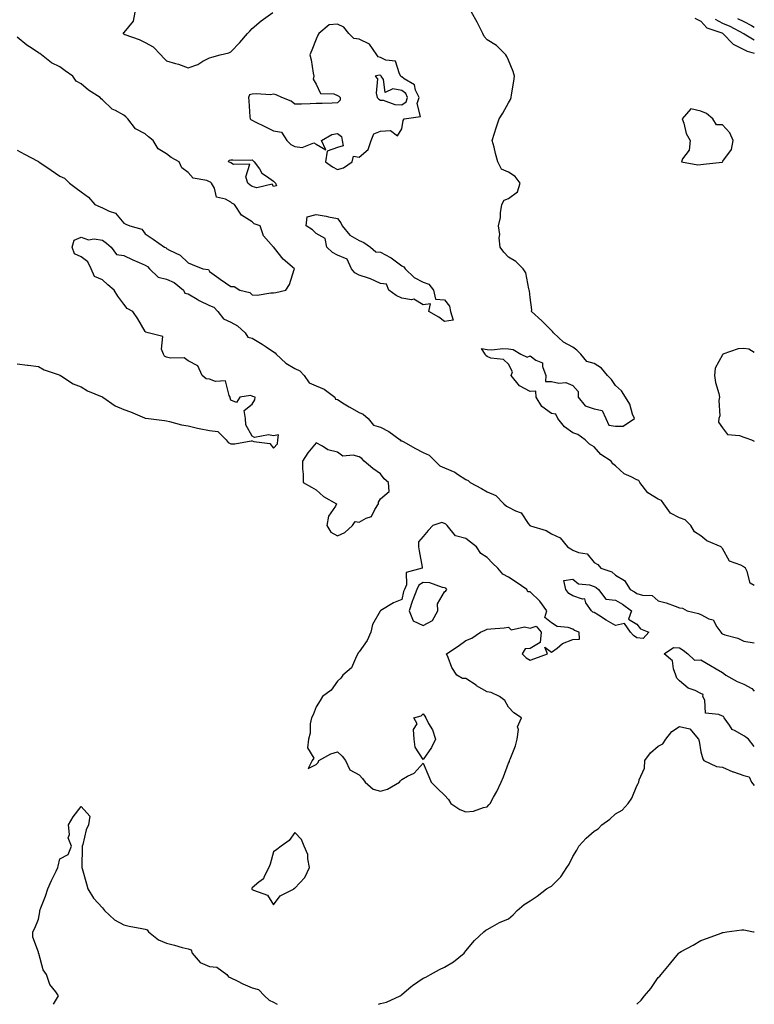
# Model space of a CAD drawing. Units: inches. Extents: x 1005443 to 1008083, y 7223978 to 7226618.
# Drawn here: x 1007739 to 1008083, y 7223978 to 7224438 of the extents above; entities that cross this region are included whole.
import ezdxf

# ---------------------------------------------------------------- set-up
doc = ezdxf.new("R2010")
doc.units = ezdxf.units.IN
doc.header["$MEASUREMENT"] = 0
doc.layers.add('Contour_10057223', color=7, linetype='Continuous', true_color=0x4806be)

msp = doc.modelspace()

# ---------------------------------------------------------------- linework, layer by layer
at = {"layer": 'Contour_10057223'}
for points in [[(1007793.15, 7224441.92, 3090), (1007792.32, 7224437.64, 3090), (1007788.05, 7224432.41, 3090), (1007787.75, 7224432.21, 3090), (1007787.74, 7224431.92, 3090), (1007787.84, 7224431.72, 3090), (1007788.05, 7224431.65, 3090), (1007788.51, 7224431.47, 3090), (1007795.23, 7224429.09, 3090), (1007798.05, 7224427.66, 3090), (1007801.69, 7224425.57, 3090), (1007805.28, 7224421.92, 3090), (1007806.65, 7224420.53, 3090), (1007808.05, 7224419.11, 3090), (1007812.13, 7224417.84, 3090), (1007813.62, 7224417.49, 3090), (1007818.05, 7224415.81, 3090), (1007822.57, 7224417.41, 3090), (1007825.04, 7224418.91, 3090), (1007828.05, 7224420.47, 3090), (1007829.17, 7224420.79, 3090), (1007833.1, 7224421.92, 3090), (1007837.12, 7224422.84, 3090), (1007838.05, 7224423.35, 3090), (1007842.3, 7224427.66, 3090), (1007845.93, 7224431.92, 3090), (1007847.03, 7224432.94, 3090), (1007848.05, 7224434.19, 3090), (1007852.23, 7224437.74, 3090), (1007857.78, 7224441.65, 3090)], [(1008083, 7224173.75, 3089), (1008081, 7224174.87, 3089), (1008079.62, 7224180.36, 3089), (1008078.8, 7224181.92, 3089), (1008078.36, 7224182.23, 3089), (1008078.05, 7224182.49, 3089), (1008076.69, 7224183.27, 3089), (1008071.32, 7224185.18, 3089), (1008068.05, 7224191.14, 3089), (1008067.63, 7224191.51, 3089), (1008067.41, 7224191.92, 3089), (1008060.8, 7224194.67, 3089), (1008058.05, 7224196.96, 3089), (1008055.02, 7224198.89, 3089), (1008053.26, 7224201.92, 3089), (1008050.66, 7224204.54, 3089), (1008048.05, 7224205.49, 3089), (1008043.82, 7224207.68, 3089), (1008040.59, 7224211.92, 3089), (1008039.64, 7224213.52, 3089), (1008038.05, 7224214.11, 3089), (1008033.21, 7224217.08, 3089), (1008029.46, 7224221.92, 3089), (1008029.04, 7224222.92, 3089), (1008028.05, 7224223.17, 3089), (1008025.34, 7224224.63, 3089), (1008022.09, 7224225.96, 3089), (1008018.05, 7224229.81, 3089), (1008016.81, 7224230.69, 3089), (1008016.02, 7224231.92, 3089), (1008011.16, 7224235.03, 3089), (1008008.05, 7224238.56, 3089), (1008005.95, 7224239.81, 3089), (1008003.92, 7224241.92, 3089), (1008000.46, 7224244.34, 3089), (1007998.05, 7224245.14, 3089), (1007994.12, 7224247.99, 3089), (1007991.09, 7224251.92, 3089), (1007990.09, 7224253.95, 3089), (1007988.05, 7224254.19, 3089), (1007983.6, 7224257.47, 3089), (1007980.88, 7224261.92, 3089), (1007980.76, 7224264.63, 3089), (1007978.05, 7224264.54, 3089), (1007973.21, 7224267.08, 3089), (1007969.2, 7224271.92, 3089), (1007969.89, 7224273.76, 3089), (1007968.05, 7224277.31, 3089), (1007965.66, 7224279.54, 3089), (1007959.8, 7224280.16, 3089), (1007958.05, 7224280.83, 3089), (1007957.43, 7224281.31, 3089), (1007957.07, 7224281.92, 3089), (1007955.37, 7224284.6, 3089), (1007958.05, 7224284.21, 3089), (1007960.15, 7224284.01, 3089), (1007965.3, 7224284.67, 3089), (1007968.05, 7224284.52, 3089), (1007970.19, 7224284.07, 3089), (1007973.69, 7224281.92, 3089), (1007976.66, 7224280.53, 3089), (1007978.05, 7224281.14, 3089), (1007980.85, 7224279.11, 3089), (1007983.97, 7224277.84, 3089), (1007983.85, 7224276.12, 3089), (1007985.46, 7224271.92, 3089), (1007985.35, 7224269.22, 3089), (1007988.05, 7224269.11, 3089), (1007991.58, 7224268.38, 3089), (1007994.86, 7224268.72, 3089), (1007998.05, 7224267.27, 3089), (1008000.56, 7224264.44, 3089), (1008000.54, 7224261.92, 3089), (1008003.88, 7224257.76, 3089), (1008008.05, 7224256.33, 3089), (1008011.76, 7224255.63, 3089), (1008013.52, 7224251.92, 3089), (1008014.91, 7224248.78, 3089), (1008018.05, 7224248.37, 3089), (1008021.6, 7224248.37, 3089), (1008026.88, 7224251.92, 3089), (1008026.08, 7224253.89, 3089), (1008024.69, 7224258.56, 3089), (1008022.72, 7224261.92, 3089), (1008020.88, 7224264.75, 3089), (1008018.05, 7224267.25, 3089), (1008016.17, 7224270.05, 3089), (1008014.37, 7224271.92, 3089), (1008011.57, 7224275.44, 3089), (1008008.05, 7224277.53, 3089), (1008004.66, 7224278.54, 3089), (1008001.83, 7224281.92, 3089), (1008000.03, 7224283.89, 3089), (1007998.05, 7224285.3, 3089), (1007993.7, 7224287.56, 3089), (1007988.99, 7224291.92, 3089), (1007988.64, 7224292.51, 3089), (1007988.05, 7224293.09, 3089), (1007983.61, 7224297.49, 3089), (1007978.79, 7224301.92, 3089), (1007978.89, 7224302.76, 3089), (1007978.05, 7224308.5, 3089), (1007977.77, 7224311.63, 3089), (1007977.66, 7224311.92, 3089), (1007977.43, 7224312.53, 3089), (1007976.11, 7224319.97, 3089), (1007974.85, 7224321.92, 3089), (1007971.37, 7224325.24, 3089), (1007968.05, 7224327.25, 3089), (1007965.77, 7224329.65, 3089), (1007964.08, 7224331.92, 3089), (1007963.68, 7224336.3, 3089), (1007964, 7224337.88, 3089), (1007963.31, 7224341.92, 3089), (1007964.17, 7224345.79, 3089), (1007964.22, 7224348.09, 3089), (1007964.84, 7224351.92, 3089), (1007966.02, 7224353.95, 3089), (1007968.05, 7224354.71, 3089), (1007972.19, 7224357.78, 3089), (1007973.49, 7224361.92, 3089), (1007971.18, 7224365.05, 3089), (1007968.05, 7224367, 3089), (1007964.65, 7224368.52, 3089), (1007963, 7224371.92, 3089), (1007961.93, 7224375.79, 3089), (1007961.21, 7224378.76, 3089), (1007960.37, 7224381.92, 3089), (1007961.5, 7224385.36, 3089), (1007962.2, 7224387.76, 3089), (1007963.67, 7224391.92, 3089), (1007965.41, 7224394.56, 3089), (1007968.05, 7224399.46, 3089), (1007968.92, 7224401.04, 3089), (1007969.16, 7224401.92, 3089), (1007969.35, 7224403.23, 3089), (1007970.41, 7224409.56, 3089), (1007970.75, 7224411.92, 3089), (1007970.24, 7224414.11, 3089), (1007968.05, 7224419.42, 3089), (1007967.21, 7224421.08, 3089), (1007966.69, 7224421.92, 3089), (1007962.42, 7224426.3, 3089), (1007958.05, 7224428.93, 3089), (1007956.62, 7224430.49, 3089), (1007955.97, 7224431.92, 3089), (1007953.73, 7224436.24, 3089), (1007953.27, 7224437.13, 3089), (1007950.69, 7224441.92, 3089)], [(1008055.12, 7224438.99, 3089), (1008058.05, 7224437.7, 3089), (1008060.73, 7224434.6, 3089), (1008067.85, 7224432.12, 3089), (1008068.05, 7224432.02, 3089), (1008068.12, 7224431.98, 3089), (1008068.25, 7224431.92, 3089), (1008073.09, 7224426.96, 3089), (1008078.05, 7224424.4, 3089), (1008079.69, 7224423.56, 3089), (1008083, 7224422.64, 3089)], [(1008064.68, 7224438.56, 3090), (1008068.05, 7224436.78, 3090), (1008071.49, 7224435.36, 3090), (1008077.94, 7224431.92, 3090), (1008077.99, 7224431.86, 3090), (1008078.05, 7224431.84, 3090), (1008078.23, 7224431.74, 3090), (1008083, 7224428.96, 3090)], [(1008075.07, 7224438.95, 3091), (1008078.05, 7224437.49, 3091), (1008081.69, 7224435.55, 3091), (1008083, 7224434.88, 3091)], [(1007738.05, 7224377.33, 3090), (1007741.6, 7224375.47, 3090), (1007747.82, 7224372.15, 3090), (1007748.05, 7224372.04, 3090), (1007748.12, 7224372, 3090), (1007748.21, 7224371.92, 3090), (1007754.06, 7224367.92, 3090), (1007758.05, 7224365.18, 3090), (1007760.3, 7224364.17, 3090), (1007762.67, 7224361.92, 3090), (1007765.75, 7224359.62, 3090), (1007768.05, 7224357.8, 3090), (1007771.49, 7224355.36, 3090), (1007774.46, 7224351.92, 3090), (1007777, 7224350.87, 3090), (1007778.05, 7224350.36, 3090), (1007781.18, 7224348.8, 3090), (1007784.06, 7224347.94, 3090), (1007788.05, 7224343.15, 3090), (1007788.93, 7224342.8, 3090), (1007790.76, 7224341.92, 3090), (1007796.47, 7224340.34, 3090), (1007798.05, 7224338.19, 3090), (1007801.78, 7224335.65, 3090), (1007806.98, 7224331.92, 3090), (1007807.84, 7224331.71, 3090), (1007808.05, 7224331.39, 3090), (1007809.33, 7224330.65, 3090), (1007814.31, 7224328.17, 3090), (1007818.05, 7224324.63, 3090), (1007820.03, 7224323.91, 3090), (1007824.91, 7224321.92, 3090), (1007827.59, 7224321.47, 3090), (1007828.05, 7224320.63, 3090), (1007832.53, 7224317.43, 3090), (1007833.14, 7224317, 3090), (1007838.05, 7224313.6, 3090), (1007839.67, 7224313.54, 3090), (1007842.22, 7224311.92, 3090), (1007846.9, 7224310.77, 3090), (1007848.05, 7224309.63, 3090), (1007850.38, 7224309.58, 3090), (1007856.84, 7224310.71, 3090), (1007858.05, 7224310.65, 3090), (1007859.14, 7224310.83, 3090), (1007863.8, 7224311.92, 3090), (1007865.45, 7224314.52, 3090), (1007867.68, 7224321.55, 3090), (1007867.84, 7224321.92, 3090), (1007862.49, 7224326.35, 3090), (1007858.45, 7224331.53, 3090), (1007858.13, 7224331.92, 3090), (1007858.06, 7224331.94, 3090), (1007858.05, 7224331.96, 3090), (1007853.4, 7224337.27, 3090), (1007851.82, 7224341.92, 3090), (1007848.95, 7224342.82, 3090), (1007848.05, 7224343.85, 3090), (1007843.05, 7224346.92, 3090), (1007839.8, 7224351.92, 3090), (1007838.62, 7224352.49, 3090), (1007838.05, 7224353.01, 3090), (1007835.58, 7224354.38, 3090), (1007831.45, 7224355.32, 3090), (1007830.43, 7224359.54, 3090), (1007829.07, 7224361.92, 3090), (1007828.5, 7224362.37, 3090), (1007828.05, 7224362.6, 3090), (1007826.86, 7224363.11, 3090), (1007820.39, 7224364.26, 3090), (1007818.05, 7224366.82, 3090), (1007815.23, 7224369.11, 3090), (1007813.95, 7224371.92, 3090), (1007810.1, 7224373.97, 3090), (1007808.05, 7224375.69, 3090), (1007804.15, 7224378.01, 3090), (1007801.68, 7224381.92, 3090), (1007799.62, 7224383.5, 3090), (1007798.05, 7224384.97, 3090), (1007793.44, 7224387.31, 3090), (1007789.96, 7224391.92, 3090), (1007789.02, 7224392.9, 3090), (1007788.05, 7224393.68, 3090), (1007784.15, 7224395.81, 3090), (1007782.6, 7224396.47, 3090), (1007778.05, 7224400.87, 3090), (1007777.42, 7224401.28, 3090), (1007776.91, 7224401.92, 3090), (1007771.55, 7224405.42, 3090), (1007768.05, 7224408.38, 3090), (1007765.79, 7224409.65, 3090), (1007764.15, 7224411.92, 3090), (1007760.61, 7224414.48, 3090), (1007758.05, 7224416.35, 3090), (1007754.22, 7224418.09, 3090), (1007749.43, 7224421.92, 3090), (1007748.67, 7224422.55, 3090), (1007748.05, 7224422.86, 3090), (1007745.18, 7224424.79, 3090), (1007742.58, 7224426.45, 3090), (1007738.05, 7224430.12, 3090)], [(1007738.05, 7224277.47, 3089), (1007742.87, 7224276.74, 3089), (1007743.21, 7224276.76, 3089), (1007748.05, 7224276.26, 3089), (1007750.76, 7224274.63, 3089), (1007757.71, 7224272.25, 3089), (1007758.05, 7224272.12, 3089), (1007758.15, 7224272.02, 3089), (1007758.34, 7224271.92, 3089), (1007764.27, 7224268.13, 3089), (1007768.05, 7224266.74, 3089), (1007770.94, 7224264.81, 3089), (1007777.95, 7224262.02, 3089), (1007778.05, 7224261.98, 3089), (1007778.09, 7224261.96, 3089), (1007778.15, 7224261.92, 3089), (1007784, 7224257.86, 3089), (1007788.05, 7224256.02, 3089), (1007791.1, 7224254.97, 3089), (1007797.76, 7224252.21, 3089), (1007798.05, 7224252.1, 3089), (1007798.18, 7224252.04, 3089), (1007799.54, 7224251.92, 3089), (1007807.03, 7224250.9, 3089), (1007808.05, 7224250.77, 3089), (1007809.41, 7224250.55, 3089), (1007815, 7224248.87, 3089), (1007818.05, 7224248.52, 3089), (1007822.54, 7224247.43, 3089), (1007823.29, 7224247.17, 3089), (1007828.05, 7224246.3, 3089), (1007832, 7224245.87, 3089), (1007835.89, 7224241.92, 3089), (1007836.78, 7224240.65, 3089), (1007838.05, 7224240.06, 3089), (1007839.9, 7224240.06, 3089), (1007847.61, 7224241.49, 3089), (1007848.05, 7224241.49, 3089), (1007848.8, 7224241.16, 3089), (1007856.34, 7224240.2, 3089), (1007858.05, 7224238.07, 3089), (1007859.97, 7224240.01, 3089), (1007859.99, 7224241.92, 3089), (1007860.45, 7224244.32, 3089), (1007858.05, 7224243.78, 3089), (1007855.77, 7224244.21, 3089), (1007849.16, 7224243.03, 3089), (1007848.05, 7224243.58, 3089), (1007845.03, 7224248.89, 3089), (1007844.93, 7224251.92, 3089), (1007844.31, 7224255.67, 3089), (1007848.05, 7224258.56, 3089), (1007849.31, 7224260.67, 3089), (1007849.51, 7224261.92, 3089), (1007848.3, 7224262.17, 3089), (1007848.05, 7224262.39, 3089), (1007847.34, 7224262.62, 3089), (1007842.26, 7224261.92, 3089), (1007840.66, 7224259.3, 3089), (1007838.05, 7224260.49, 3089), (1007837.73, 7224261.61, 3089), (1007837.8, 7224261.92, 3089), (1007837.34, 7224262.62, 3089), (1007835.65, 7224269.52, 3089), (1007830.83, 7224269.15, 3089), (1007828.05, 7224270.26, 3089), (1007826.53, 7224270.4, 3089), (1007824.71, 7224271.92, 3089), (1007822.61, 7224276.49, 3089), (1007818.05, 7224278.83, 3089), (1007816.3, 7224280.18, 3089), (1007809.92, 7224280.06, 3089), (1007808.05, 7224280.61, 3089), (1007807.09, 7224280.96, 3089), (1007806.62, 7224281.92, 3089), (1007805.71, 7224284.26, 3089), (1007806.34, 7224290.22, 3089), (1007799.4, 7224291.92, 3089), (1007798.31, 7224292.19, 3089), (1007798.05, 7224292.6, 3089), (1007794.6, 7224298.46, 3089), (1007792.18, 7224301.92, 3089), (1007789.52, 7224303.38, 3089), (1007788.05, 7224305.38, 3089), (1007785.18, 7224309.05, 3089), (1007783.54, 7224311.92, 3089), (1007780.54, 7224314.42, 3089), (1007778.05, 7224316.71, 3089), (1007774.37, 7224318.23, 3089), (1007772.77, 7224321.92, 3089), (1007771.2, 7224325.06, 3089), (1007768.05, 7224327.39, 3089), (1007764.92, 7224328.8, 3089), (1007763.89, 7224331.92, 3089), (1007764.71, 7224335.26, 3089), (1007768.05, 7224336.63, 3089), (1007771.52, 7224335.4, 3089), (1007774.09, 7224335.88, 3089), (1007778.05, 7224335.28, 3089), (1007779.97, 7224333.83, 3089), (1007782.13, 7224331.92, 3089), (1007784.62, 7224328.48, 3089), (1007788.05, 7224328.05, 3089), (1007792.16, 7224326.04, 3089), (1007795.14, 7224324.83, 3089), (1007798.05, 7224323.56, 3089), (1007799.14, 7224323.01, 3089), (1007800.02, 7224321.92, 3089), (1007804.12, 7224317.99, 3089), (1007808.05, 7224316.96, 3089), (1007811.62, 7224315.49, 3089), (1007815.99, 7224311.92, 3089), (1007816.59, 7224310.46, 3089), (1007818.05, 7224310.1, 3089), (1007822.27, 7224307.7, 3089), (1007823.25, 7224307.12, 3089), (1007828.05, 7224304.75, 3089), (1007830.05, 7224303.91, 3089), (1007832.01, 7224301.92, 3089), (1007834.6, 7224298.48, 3089), (1007838.05, 7224296.86, 3089), (1007841.26, 7224295.14, 3089), (1007844.75, 7224291.92, 3089), (1007846.05, 7224289.93, 3089), (1007848.05, 7224289.4, 3089), (1007852.77, 7224286.63, 3089), (1007854.63, 7224285.34, 3089), (1007858.05, 7224283.03, 3089), (1007858.79, 7224282.66, 3089), (1007859.23, 7224281.92, 3089), (1007863.86, 7224277.74, 3089), (1007868.05, 7224275.26, 3089), (1007870.36, 7224274.22, 3089), (1007872.36, 7224271.92, 3089), (1007874.72, 7224268.6, 3089), (1007878.05, 7224267.12, 3089), (1007881.76, 7224265.63, 3089), (1007886.66, 7224261.92, 3089), (1007887.08, 7224260.96, 3089), (1007888.05, 7224260.83, 3089), (1007891.17, 7224258.81, 3089), (1007893.43, 7224257.29, 3089), (1007898.05, 7224254.62, 3089), (1007900, 7224253.87, 3089), (1007902.32, 7224251.92, 3089), (1007904.85, 7224248.72, 3089), (1007908.05, 7224247.9, 3089), (1007911.93, 7224245.79, 3089), (1007917.35, 7224241.92, 3089), (1007917.62, 7224241.49, 3089), (1007918.05, 7224241.51, 3089), (1007918.97, 7224241, 3089), (1007924.18, 7224238.05, 3089), (1007928.05, 7224236.04, 3089), (1007930.91, 7224234.77, 3089), (1007933.61, 7224231.92, 3089), (1007935.86, 7224229.73, 3089), (1007938.05, 7224228.85, 3089), (1007942.87, 7224226.74, 3089), (1007944.12, 7224225.85, 3089), (1007948.05, 7224223.31, 3089), (1007949.06, 7224222.92, 3089), (1007949.98, 7224221.92, 3089), (1007955.33, 7224219.21, 3089), (1007958.05, 7224217.58, 3089), (1007962.06, 7224215.92, 3089), (1007965.84, 7224211.92, 3089), (1007967.06, 7224210.92, 3089), (1007968.05, 7224210.47, 3089), (1007971.32, 7224208.64, 3089), (1007973.87, 7224207.74, 3089), (1007977.16, 7224202.8, 3089), (1007977.94, 7224201.82, 3089), (1007978.05, 7224201.78, 3089), (1007978.27, 7224201.69, 3089), (1007985.65, 7224199.52, 3089), (1007988.05, 7224197.9, 3089), (1007992.23, 7224196.1, 3089), (1007995.62, 7224191.92, 3089), (1007997.09, 7224190.96, 3089), (1007998.05, 7224190.4, 3089), (1008000.73, 7224189.24, 3089), (1008004.76, 7224188.62, 3089), (1008008.05, 7224184.58, 3089), (1008009.72, 7224183.58, 3089), (1008011.12, 7224181.92, 3089), (1008016.3, 7224180.18, 3089), (1008018.05, 7224178.58, 3089), (1008022.2, 7224176.08, 3089), (1008024.95, 7224171.92, 3089), (1008027.01, 7224170.88, 3089), (1008028.05, 7224170.12, 3089), (1008030.75, 7224169.22, 3089), (1008035.22, 7224169.09, 3089), (1008038.05, 7224166.57, 3089), (1008041.76, 7224165.63, 3089), (1008045.9, 7224164.07, 3089), (1008048.05, 7224163.4, 3089), (1008049.34, 7224163.21, 3089), (1008051.61, 7224161.92, 3089), (1008056.87, 7224160.73, 3089), (1008058.05, 7224160.24, 3089), (1008061.68, 7224158.29, 3089), (1008063.81, 7224157.68, 3089), (1008065.52, 7224154.46, 3089), (1008067.33, 7224151.92, 3089), (1008067.69, 7224151.55, 3089), (1008068.05, 7224151.2, 3089), (1008069.19, 7224150.77, 3089), (1008075.31, 7224149.17, 3089), (1008078.05, 7224147.8, 3089), (1008082.99, 7224146.98, 3089), (1008083, 7224146.98, 3089)], [(1008083, 7224282.71, 3089), (1008080.45, 7224284.32, 3089), (1008078.05, 7224284.65, 3089), (1008075.5, 7224284.46, 3089), (1008068.26, 7224281.92, 3089), (1008068.22, 7224281.76, 3089), (1008068.05, 7224281.69, 3089), (1008064.63, 7224275.34, 3089), (1008064.38, 7224271.92, 3089), (1008064.89, 7224268.76, 3089), (1008066.32, 7224263.64, 3089), (1008066.67, 7224261.92, 3089), (1008066.37, 7224260.24, 3089), (1008066.82, 7224253.15, 3089), (1008066.44, 7224251.92, 3089), (1008066.26, 7224250.12, 3089), (1008068.05, 7224247.47, 3089), (1008070.48, 7224244.36, 3089), (1008076.08, 7224243.89, 3089), (1008078.05, 7224243.09, 3089), (1008079, 7224242.88, 3089), (1008081.69, 7224241.92, 3089), (1008083, 7224241.28, 3089)], [(1008083, 7224098.55, 3088), (1008080.21, 7224101.92, 3088), (1008079.08, 7224102.94, 3088), (1008078.05, 7224103.5, 3088), (1008074.09, 7224105.88, 3088), (1008072.62, 7224106.49, 3088), (1008071.4, 7224108.58, 3088), (1008068.96, 7224111.92, 3088), (1008068.65, 7224112.53, 3088), (1008068.05, 7224112.66, 3088), (1008066.46, 7224113.5, 3088), (1008060.19, 7224114.05, 3088), (1008059.85, 7224120.12, 3088), (1008058.94, 7224121.92, 3088), (1008059.04, 7224122.9, 3088), (1008058.05, 7224123.33, 3088), (1008055.29, 7224124.69, 3088), (1008051.98, 7224125.85, 3088), (1008048.05, 7224129.26, 3088), (1008046.69, 7224130.55, 3088), (1008046.35, 7224131.92, 3088), (1008045.2, 7224134.77, 3088), (1008044.79, 7224138.66, 3088), (1008040.83, 7224141.92, 3088), (1008045.16, 7224144.81, 3088), (1008048.05, 7224144.62, 3088), (1008049.7, 7224143.56, 3088), (1008051.9, 7224141.92, 3088), (1008055.01, 7224138.89, 3088), (1008058.05, 7224139.09, 3088), (1008062.54, 7224136.41, 3088), (1008065.14, 7224134.83, 3088), (1008068.05, 7224133.07, 3088), (1008068.81, 7224132.68, 3088), (1008069.64, 7224131.92, 3088), (1008074.99, 7224128.85, 3088), (1008078.05, 7224127.6, 3088), (1008081.83, 7224125.69, 3088), (1008083, 7224124.43, 3088)], [(1007907.19, 7223978, 3088), (1007908.05, 7223978.31, 3088), (1007910.94, 7223979.03, 3088), (1007917.31, 7223981.92, 3088), (1007917.71, 7223982.27, 3088), (1007918.05, 7223982.62, 3088), (1007922.36, 7223986.24, 3088), (1007923.11, 7223986.86, 3088), (1007928.05, 7223990.24, 3088), (1007929.26, 7223990.71, 3088), (1007931.53, 7223991.92, 3088), (1007935.71, 7223994.26, 3088), (1007938.05, 7223995.34, 3088), (1007942.18, 7223997.8, 3088), (1007947.2, 7224001.92, 3088), (1007947.58, 7224002.39, 3088), (1007948.05, 7224003.07, 3088), (1007952.13, 7224007.84, 3088), (1007956.44, 7224011.92, 3088), (1007957.38, 7224012.6, 3088), (1007958.05, 7224013.05, 3088), (1007960.45, 7224014.32, 3088), (1007963.74, 7224016.24, 3088), (1007968.05, 7224018.03, 3088), (1007970.2, 7224019.77, 3088), (1007972.12, 7224021.92, 3088), (1007975.35, 7224024.62, 3088), (1007978.05, 7224026.45, 3088), (1007981.39, 7224028.58, 3088), (1007985.84, 7224031.92, 3088), (1007987.22, 7224032.74, 3088), (1007988.05, 7224033.29, 3088), (1007992.42, 7224037.55, 3088), (1007995.27, 7224041.92, 3088), (1007996.4, 7224043.58, 3088), (1007998.05, 7224047.1, 3088), (1007999.97, 7224049.99, 3088), (1008000.89, 7224051.92, 3088), (1008004.33, 7224055.65, 3088), (1008008.05, 7224058.97, 3088), (1008009.94, 7224060.03, 3088), (1008011.7, 7224061.92, 3088), (1008015.33, 7224064.63, 3088), (1008018.05, 7224067.02, 3088), (1008021.2, 7224068.76, 3088), (1008023.94, 7224071.92, 3088), (1008025.65, 7224074.32, 3088), (1008028.05, 7224080.18, 3088), (1008028.73, 7224081.24, 3088), (1008029.03, 7224081.92, 3088), (1008029.11, 7224082.99, 3088), (1008031.61, 7224088.37, 3088), (1008031.73, 7224091.92, 3088), (1008034.37, 7224095.61, 3088), (1008038.05, 7224098.76, 3088), (1008040.18, 7224099.79, 3088), (1008041.57, 7224101.92, 3088), (1008044.39, 7224105.57, 3088), (1008048.05, 7224107.96, 3088), (1008052.86, 7224106.74, 3088), (1008056.92, 7224101.92, 3088), (1008057.12, 7224101, 3088), (1008058.05, 7224096.04, 3088), (1008058.87, 7224092.74, 3088), (1008059.38, 7224091.92, 3088), (1008065.26, 7224089.13, 3088), (1008068.05, 7224088.8, 3088), (1008072.89, 7224086.76, 3088), (1008073.33, 7224086.63, 3088), (1008078.05, 7224084.97, 3088), (1008080.54, 7224084.42, 3088), (1008081.61, 7224081.92, 3088), (1008083, 7224080.33, 3088)], [(1007755.18, 7223978, 3088), (1007756.53, 7223980.4, 3088), (1007757.48, 7223981.92, 3088), (1007756.2, 7223983.76, 3088), (1007753.41, 7223987.29, 3088), (1007751.79, 7223991.92, 3088), (1007750.26, 7223994.13, 3088), (1007748.22, 7224001.74, 3088), (1007748.15, 7224001.92, 3088), (1007748.12, 7224001.98, 3088), (1007748.05, 7224002.39, 3088), (1007745.45, 7224009.32, 3088), (1007745.39, 7224011.92, 3088), (1007746.42, 7224013.56, 3088), (1007748.05, 7224017.74, 3088), (1007748.73, 7224021.24, 3088), (1007748.78, 7224021.92, 3088), (1007749.2, 7224023.07, 3088), (1007751.41, 7224028.56, 3088), (1007752.48, 7224031.92, 3088), (1007754.16, 7224035.81, 3088), (1007756.38, 7224040.26, 3088), (1007757.17, 7224041.92, 3088), (1007757.31, 7224042.66, 3088), (1007758.05, 7224046.06, 3088), (1007761.98, 7224047.99, 3088), (1007763.6, 7224051.92, 3088), (1007762.03, 7224055.9, 3088), (1007762.59, 7224057.39, 3088), (1007762.06, 7224061.92, 3088), (1007764.31, 7224065.67, 3088), (1007768.05, 7224070.44, 3088), (1007772.07, 7224065.94, 3088), (1007771.42, 7224061.92, 3088), (1007770.36, 7224059.6, 3088), (1007768.83, 7224052.7, 3088), (1007768.58, 7224051.92, 3088), (1007768.53, 7224051.43, 3088), (1007768.4, 7224042.27, 3088), (1007768.37, 7224041.92, 3088), (1007768.49, 7224041.47, 3088), (1007770.53, 7224034.4, 3088), (1007771.16, 7224031.92, 3088), (1007773.76, 7224027.62, 3088), (1007778.05, 7224023.11, 3088), (1007778.58, 7224022.45, 3088), (1007778.91, 7224021.92, 3088), (1007783.58, 7224017.45, 3088), (1007788.05, 7224015.18, 3088), (1007790.58, 7224014.46, 3088), (1007796.48, 7224013.5, 3088), (1007798.05, 7224013.11, 3088), (1007798.95, 7224012.82, 3088), (1007799.5, 7224011.92, 3088), (1007804.2, 7224008.07, 3088), (1007808.05, 7224006.65, 3088), (1007811.74, 7224005.61, 3088), (1007815.34, 7224004.62, 3088), (1007818.05, 7224003.87, 3088), (1007819.55, 7224003.42, 3088), (1007819.97, 7224001.92, 3088), (1007823.69, 7223997.56, 3088), (1007828.05, 7223995.71, 3088), (1007831.57, 7223995.44, 3088), (1007836.14, 7223991.92, 3088), (1007836.94, 7223990.81, 3088), (1007838.05, 7223990.34, 3088), (1007841.02, 7223988.95, 3088), (1007843.75, 7223987.62, 3088), (1007848.05, 7223985.75, 3088), (1007851.1, 7223984.97, 3088), (1007853.76, 7223981.92, 3088), (1007855.99, 7223979.87, 3088), (1007858.05, 7223978.93, 3088), (1007859.74, 7223978, 3088)], [(1008028.08, 7223978, 3087), (1008030.02, 7223979.95, 3087), (1008031.59, 7223981.92, 3087), (1008034.55, 7223985.42, 3087), (1008038.05, 7223990.51, 3087), (1008038.77, 7223991.2, 3087), (1008039.36, 7223991.92, 3087), (1008043.38, 7223996.59, 3087), (1008045.97, 7223999.83, 3087), (1008047.65, 7224001.92, 3087), (1008047.85, 7224002.12, 3087), (1008048.05, 7224002.27, 3087), (1008048.83, 7224002.7, 3087), (1008054.31, 7224005.67, 3087), (1008058.05, 7224007.8, 3087), (1008061.11, 7224008.87, 3087), (1008067.44, 7224011.31, 3087), (1008068.05, 7224011.55, 3087), (1008068.37, 7224011.59, 3087), (1008070.13, 7224011.92, 3087), (1008077.21, 7224012.76, 3087), (1008078.05, 7224012.84, 3087), (1008078.84, 7224012.72, 3087), (1008082.69, 7224011.92, 3087), (1008083, 7224011.82, 3087)]]:
    msp.add_polyline3d(points, dxfattribs=at)
for points in [[(1007888.05, 7224368.27, 3090), (1007890.81, 7224369.15, 3090), (1007894.83, 7224371.92, 3090), (1007895.51, 7224374.46, 3090), (1007898.05, 7224374.01, 3090), (1007902.36, 7224377.62, 3090), (1007903.81, 7224381.92, 3090), (1007904.94, 7224385.03, 3090), (1007908.05, 7224386.28, 3090), (1007912.71, 7224386.59, 3090), (1007916, 7224383.97, 3090), (1007918.05, 7224387.27, 3090), (1007918.75, 7224391.22, 3090), (1007919.18, 7224391.92, 3090), (1007926.83, 7224393.13, 3090), (1007925.32, 7224399.19, 3090), (1007926.24, 7224401.92, 3090), (1007924.51, 7224405.46, 3090), (1007923.99, 7224407.86, 3090), (1007919.24, 7224410.73, 3090), (1007918.05, 7224411.65, 3090), (1007917.83, 7224411.69, 3090), (1007917.66, 7224411.92, 3090), (1007916.99, 7224412.99, 3090), (1007915.07, 7224418.95, 3090), (1007910.53, 7224419.44, 3090), (1007908.05, 7224420.65, 3090), (1007907.06, 7224420.92, 3090), (1007906.32, 7224421.92, 3090), (1007903.01, 7224426.88, 3090), (1007898.05, 7224429.26, 3090), (1007895.68, 7224429.54, 3090), (1007893.22, 7224431.92, 3090), (1007890.97, 7224434.83, 3090), (1007888.05, 7224436.22, 3090), (1007884.09, 7224435.88, 3090), (1007879.18, 7224431.92, 3090), (1007878.85, 7224431.12, 3090), (1007878.05, 7224429.21, 3090), (1007875.9, 7224424.07, 3090), (1007875.01, 7224421.92, 3090), (1007875.66, 7224419.52, 3090), (1007876.6, 7224413.37, 3090), (1007876.93, 7224411.92, 3090), (1007876.67, 7224410.53, 3090), (1007878.05, 7224408.19, 3090), (1007879.99, 7224403.85, 3090), (1007886.24, 7224403.72, 3090), (1007888.05, 7224402.97, 3090), (1007888.67, 7224402.53, 3090), (1007889.21, 7224401.92, 3090), (1007889.24, 7224400.73, 3090), (1007888.05, 7224399.44, 3090), (1007885.5, 7224399.36, 3090), (1007880.76, 7224399.22, 3090), (1007878.05, 7224399.13, 3090), (1007875.16, 7224399.03, 3090), (1007871.07, 7224398.89, 3090), (1007868.05, 7224398.81, 3090), (1007866.31, 7224400.18, 3090), (1007861.97, 7224401.92, 3090), (1007859.25, 7224403.13, 3090), (1007858.05, 7224403.44, 3090), (1007856.69, 7224403.27, 3090), (1007849.87, 7224403.74, 3090), (1007848.05, 7224403.58, 3090), (1007846.81, 7224403.15, 3090), (1007846.27, 7224401.92, 3090), (1007846.55, 7224400.42, 3090), (1007847.04, 7224392.94, 3090), (1007847.19, 7224391.92, 3090), (1007847.6, 7224391.47, 3090), (1007848.05, 7224391.33, 3090), (1007849.22, 7224390.75, 3090), (1007854.31, 7224388.19, 3090), (1007858.05, 7224386.39, 3090), (1007861.82, 7224385.69, 3090), (1007864.33, 7224381.92, 3090), (1007866.18, 7224380.06, 3090), (1007868.05, 7224379.03, 3090), (1007871.39, 7224378.58, 3090), (1007876.92, 7224380.79, 3090), (1007878.05, 7224380.12, 3090), (1007882.5, 7224377.47, 3090), (1007880.57, 7224381.92, 3090), (1007885.34, 7224384.63, 3090), (1007888.05, 7224385.18, 3090), (1007889.89, 7224383.76, 3090), (1007890.19, 7224381.92, 3090), (1007890.63, 7224379.34, 3090), (1007888.05, 7224378.64, 3090), (1007883.15, 7224376.82, 3090), (1007882.36, 7224371.92, 3090), (1007885.71, 7224369.58, 3090)], [(1007918.05, 7224398.56, 3091), (1007920.09, 7224399.89, 3091), (1007920.78, 7224401.92, 3091), (1007919.89, 7224403.76, 3091), (1007918.05, 7224405.16, 3091), (1007913.9, 7224406.06, 3091), (1007910.35, 7224404.22, 3091), (1007909.58, 7224410.4, 3091), (1007908.47, 7224411.92, 3091), (1007908.3, 7224412.17, 3091), (1007908.05, 7224412.29, 3091), (1007907.51, 7224412.45, 3091), (1007905.54, 7224411.92, 3091), (1007906.75, 7224410.61, 3091), (1007906.02, 7224403.95, 3091), (1007906.59, 7224401.92, 3091), (1007907.27, 7224401.14, 3091), (1007908.05, 7224400.77, 3091), (1007909.29, 7224400.69, 3091), (1007914.8, 7224398.66, 3091)], [(1008068.05, 7224371.8, 3089), (1008068.13, 7224371.84, 3089), (1008068.15, 7224371.92, 3089), (1008068.26, 7224372.12, 3089), (1008072.31, 7224377.66, 3089), (1008073.08, 7224381.92, 3089), (1008071.61, 7224385.47, 3089), (1008068.05, 7224389.13, 3089), (1008065.32, 7224389.19, 3089), (1008063.62, 7224391.92, 3089), (1008060.6, 7224394.46, 3089), (1008058.05, 7224395.57, 3089), (1008053.24, 7224396.72, 3089), (1008049.27, 7224391.92, 3089), (1008049.98, 7224389.99, 3089), (1008051.17, 7224385.05, 3089), (1008052.92, 7224381.92, 3089), (1008052.55, 7224377.41, 3089), (1008049.43, 7224373.29, 3089), (1008048.91, 7224371.92, 3089), (1008056.63, 7224370.51, 3089), (1008058.05, 7224370.57, 3089), (1008059.17, 7224370.81, 3089), (1008067.91, 7224371.78, 3089)], [(1007858.05, 7224360.36, 3089), (1007857.49, 7224361.37, 3089), (1007850.2, 7224359.77, 3089), (1007848.05, 7224360.4, 3089), (1007847.08, 7224360.96, 3089), (1007846.07, 7224361.92, 3089), (1007845.04, 7224364.93, 3089), (1007846.96, 7224370.83, 3089), (1007839.31, 7224370.65, 3089), (1007838.05, 7224371.39, 3089), (1007837.75, 7224371.63, 3089), (1007837.05, 7224371.92, 3089), (1007837.31, 7224372.66, 3089), (1007838.05, 7224372.76, 3089), (1007838.97, 7224372.84, 3089), (1007847.27, 7224372.7, 3089), (1007848.05, 7224372.78, 3089), (1007848.45, 7224372.33, 3089), (1007849.03, 7224371.92, 3089), (1007851.43, 7224368.54, 3089), (1007852.65, 7224366.51, 3089), (1007854.79, 7224365.18, 3089), (1007858.05, 7224362.8, 3089), (1007858.5, 7224362.37, 3089), (1007858.99, 7224361.92, 3089), (1007859.38, 7224360.59, 3089)], [(1007938.05, 7224297.19, 3089), (1007935.37, 7224299.24, 3089), (1007930.65, 7224301.92, 3089), (1007931.55, 7224305.42, 3089), (1007928.05, 7224304.97, 3089), (1007923.75, 7224307.62, 3089), (1007922.65, 7224307.33, 3089), (1007918.05, 7224308.15, 3089), (1007915.48, 7224309.34, 3089), (1007911.99, 7224311.92, 3089), (1007910.85, 7224314.71, 3089), (1007908.05, 7224314.93, 3089), (1007903.39, 7224317.25, 3089), (1007902.55, 7224317.43, 3089), (1007898.05, 7224318.91, 3089), (1007896.06, 7224319.93, 3089), (1007894.46, 7224321.92, 3089), (1007892.54, 7224326.41, 3089), (1007888.05, 7224328.21, 3089), (1007885.69, 7224329.56, 3089), (1007883.04, 7224331.92, 3089), (1007882.2, 7224336.06, 3089), (1007878.05, 7224338.44, 3089), (1007876.28, 7224340.16, 3089), (1007873.35, 7224341.92, 3089), (1007873.72, 7224346.24, 3089), (1007878.05, 7224347.31, 3089), (1007882.63, 7224346.49, 3089), (1007883.77, 7224346.2, 3089), (1007888.05, 7224345.32, 3089), (1007889.51, 7224343.37, 3089), (1007890.09, 7224341.92, 3089), (1007893.69, 7224337.56, 3089), (1007898.05, 7224335.05, 3089), (1007900.28, 7224334.15, 3089), (1007903.45, 7224331.92, 3089), (1007905.98, 7224329.85, 3089), (1007908.05, 7224329.62, 3089), (1007912.78, 7224327.19, 3089), (1007913.17, 7224327.04, 3089), (1007918.05, 7224323.29, 3089), (1007918.97, 7224322.84, 3089), (1007919.68, 7224321.92, 3089), (1007923.93, 7224317.8, 3089), (1007928.05, 7224315.59, 3089), (1007930.76, 7224314.63, 3089), (1007932.91, 7224311.92, 3089), (1007933.81, 7224307.68, 3089), (1007938.05, 7224307.33, 3089), (1007940.46, 7224304.34, 3089), (1007940.89, 7224301.92, 3089), (1007942.09, 7224297.88, 3089)], [(1007888.05, 7224197.1, 3089), (1007891.36, 7224198.62, 3089), (1007895.06, 7224201.92, 3089), (1007896.29, 7224203.68, 3089), (1007898.05, 7224203.37, 3089), (1007901.44, 7224205.3, 3089), (1007903.85, 7224206.12, 3089), (1007905.39, 7224209.26, 3089), (1007907.21, 7224211.92, 3089), (1007907.24, 7224212.72, 3089), (1007908.05, 7224214.4, 3089), (1007912.17, 7224217.8, 3089), (1007911.83, 7224221.92, 3089), (1007909.86, 7224223.72, 3089), (1007908.05, 7224225.96, 3089), (1007904.56, 7224228.44, 3089), (1007900.53, 7224231.92, 3089), (1007899.32, 7224233.19, 3089), (1007898.05, 7224233.95, 3089), (1007895.28, 7224234.69, 3089), (1007890.48, 7224234.34, 3089), (1007888.05, 7224236.14, 3089), (1007883.44, 7224237.31, 3089), (1007881.01, 7224238.97, 3089), (1007878.05, 7224240.51, 3089), (1007874.09, 7224235.88, 3089), (1007871.59, 7224231.92, 3089), (1007871.59, 7224228.38, 3089), (1007871.98, 7224225.85, 3089), (1007871.97, 7224221.92, 3089), (1007875.89, 7224219.75, 3089), (1007878.05, 7224218.54, 3089), (1007881.47, 7224215.34, 3089), (1007887.48, 7224211.92, 3089), (1007887.02, 7224210.9, 3089), (1007883.72, 7224206.26, 3089), (1007883.04, 7224201.92, 3089), (1007884.85, 7224198.72, 3089)], [(1007958.05, 7224070.38, 3089), (1007958.74, 7224071.22, 3089), (1007959.39, 7224071.92, 3089), (1007960.99, 7224074.87, 3089), (1007962.52, 7224077.45, 3089), (1007964.53, 7224081.92, 3089), (1007965.62, 7224084.36, 3089), (1007968.05, 7224090.79, 3089), (1007968.47, 7224091.49, 3089), (1007968.53, 7224091.92, 3089), (1007968.75, 7224092.62, 3089), (1007971.19, 7224098.78, 3089), (1007972, 7224101.92, 3089), (1007972.62, 7224106.49, 3089), (1007972.21, 7224107.76, 3089), (1007974.05, 7224111.92, 3089), (1007970.47, 7224114.34, 3089), (1007968.05, 7224116.88, 3089), (1007966.23, 7224120.1, 3089), (1007963.77, 7224121.92, 3089), (1007959.95, 7224123.81, 3089), (1007958.05, 7224124.11, 3089), (1007953.09, 7224126.96, 3089), (1007952.84, 7224127.13, 3089), (1007948.05, 7224130.34, 3089), (1007946.51, 7224130.38, 3089), (1007943.76, 7224131.92, 3089), (1007941.53, 7224135.4, 3089), (1007939.76, 7224140.22, 3089), (1007938.98, 7224141.92, 3089), (1007944.47, 7224145.49, 3089), (1007948.05, 7224148.13, 3089), (1007950.85, 7224149.13, 3089), (1007954.95, 7224151.92, 3089), (1007957.01, 7224152.96, 3089), (1007958.05, 7224153.38, 3089), (1007959.74, 7224153.6, 3089), (1007965.96, 7224154.01, 3089), (1007968.05, 7224154.34, 3089), (1007969.16, 7224153.03, 3089), (1007975.5, 7224154.48, 3089), (1007978.05, 7224153.81, 3089), (1007980.89, 7224154.77, 3089), (1007983.21, 7224151.92, 3089), (1007982.82, 7224147.15, 3089), (1007978.05, 7224144.42, 3089), (1007975.71, 7224144.26, 3089), (1007974.34, 7224141.92, 3089), (1007976.18, 7224140.06, 3089), (1007978.05, 7224138.93, 3089), (1007980.3, 7224139.67, 3089), (1007986.16, 7224141.92, 3089), (1007984.96, 7224145.01, 3089), (1007988.05, 7224142.68, 3089), (1007990.7, 7224144.58, 3089), (1007993.33, 7224146.65, 3089), (1007998.05, 7224148.58, 3089), (1008001.21, 7224148.76, 3089), (1008001.1, 7224151.92, 3089), (1007998.89, 7224152.76, 3089), (1007998.05, 7224153.42, 3089), (1007995.84, 7224154.13, 3089), (1007990.83, 7224154.69, 3089), (1007988.05, 7224156.37, 3089), (1007985.01, 7224158.89, 3089), (1007985.9, 7224161.92, 3089), (1007982.69, 7224166.55, 3089), (1007978.05, 7224170.83, 3089), (1007976.97, 7224170.83, 3089), (1007976.53, 7224171.92, 3089), (1007971.5, 7224175.38, 3089), (1007968.05, 7224177.74, 3089), (1007965.3, 7224179.17, 3089), (1007962.93, 7224181.92, 3089), (1007960.46, 7224184.32, 3089), (1007958.05, 7224186.88, 3089), (1007954.97, 7224188.83, 3089), (1007953.08, 7224191.92, 3089), (1007950.26, 7224194.13, 3089), (1007948.05, 7224195.79, 3089), (1007943.21, 7224197.08, 3089), (1007939.26, 7224201.92, 3089), (1007938.61, 7224202.47, 3089), (1007938.05, 7224202.82, 3089), (1007936.77, 7224203.21, 3089), (1007932.56, 7224201.92, 3089), (1007930.45, 7224199.52, 3089), (1007928.05, 7224196.67, 3089), (1007925.82, 7224194.15, 3089), (1007925.9, 7224191.92, 3089), (1007926.17, 7224190.05, 3089), (1007927.54, 7224182.43, 3089), (1007927.62, 7224181.92, 3089), (1007920.14, 7224179.83, 3089), (1007920.24, 7224174.11, 3089), (1007919.29, 7224171.92, 3089), (1007918.94, 7224171.02, 3089), (1007918.05, 7224167.31, 3089), (1007914.21, 7224165.77, 3089), (1007908.2, 7224162.06, 3089), (1007908.05, 7224161.98, 3089), (1007908.01, 7224161.96, 3089), (1007907.96, 7224161.92, 3089), (1007907.9, 7224161.78, 3089), (1007904.43, 7224155.55, 3089), (1007903.6, 7224151.92, 3089), (1007901.86, 7224148.11, 3089), (1007898.05, 7224142.76, 3089), (1007897.66, 7224142.31, 3089), (1007897.54, 7224141.92, 3089), (1007896.86, 7224140.73, 3089), (1007894.61, 7224135.36, 3089), (1007890.49, 7224131.92, 3089), (1007889.5, 7224130.47, 3089), (1007888.05, 7224129.13, 3089), (1007885.06, 7224124.91, 3089), (1007881.01, 7224121.92, 3089), (1007879.95, 7224120.01, 3089), (1007878.05, 7224117.13, 3089), (1007876.62, 7224113.35, 3089), (1007875.75, 7224111.92, 3089), (1007875.24, 7224109.11, 3089), (1007875.18, 7224104.79, 3089), (1007874.4, 7224101.92, 3089), (1007874.01, 7224097.88, 3089), (1007876.9, 7224093.07, 3089), (1007876.07, 7224091.92, 3089), (1007874.3, 7224088.17, 3089), (1007878.05, 7224090.12, 3089), (1007878.92, 7224091.06, 3089), (1007879.22, 7224091.92, 3089), (1007884.94, 7224095.03, 3089), (1007888.05, 7224096.02, 3089), (1007890.19, 7224094.05, 3089), (1007891.72, 7224091.92, 3089), (1007893.81, 7224087.68, 3089), (1007898.05, 7224085.34, 3089), (1007899.64, 7224083.5, 3089), (1007900.99, 7224081.92, 3089), (1007904.66, 7224078.54, 3089), (1007908.05, 7224077.64, 3089), (1007911.45, 7224078.52, 3089), (1007916.92, 7224081.92, 3089), (1007917.49, 7224082.49, 3089), (1007918.05, 7224083.09, 3089), (1007920.81, 7224084.67, 3089), (1007923.92, 7224086.04, 3089), (1007928.05, 7224090.75, 3089), (1007930.65, 7224084.52, 3089), (1007931.77, 7224081.92, 3089), (1007934.94, 7224078.81, 3089), (1007938.05, 7224075.81, 3089), (1007939.84, 7224073.72, 3089), (1007941.01, 7224071.92, 3089), (1007945.16, 7224069.03, 3089), (1007948.05, 7224068.01, 3089), (1007951.63, 7224068.35, 3089), (1007956.22, 7224070.08, 3089)], [(1008028.05, 7224149.28, 3088), (1008026.5, 7224150.36, 3088), (1008025.01, 7224151.92, 3088), (1008022.22, 7224156.08, 3088), (1008018.05, 7224155.16, 3088), (1008013.75, 7224157.62, 3088), (1008010.07, 7224159.91, 3088), (1008008.05, 7224161.12, 3088), (1008007.51, 7224161.39, 3088), (1008006.88, 7224161.92, 3088), (1008004.2, 7224165.77, 3088), (1008003.65, 7224167.53, 3088), (1008002.61, 7224167.35, 3088), (1007998.05, 7224168.97, 3088), (1007996.27, 7224170.14, 3088), (1007994.77, 7224171.92, 3088), (1007993.85, 7224176.12, 3088), (1007998.05, 7224176.84, 3088), (1008000.73, 7224174.6, 3088), (1008005.82, 7224174.15, 3088), (1008008.05, 7224173.37, 3088), (1008009.02, 7224172.9, 3088), (1008010.05, 7224171.92, 3088), (1008013.48, 7224167.35, 3088), (1008018.05, 7224166.96, 3088), (1008021.27, 7224165.14, 3088), (1008025.47, 7224161.92, 3088), (1008024.13, 7224157.99, 3088), (1008028.05, 7224155.67, 3088), (1008029.74, 7224153.62, 3088), (1008033.66, 7224151.92, 3088), (1008030.92, 7224149.05, 3088)], [(1007928.05, 7224155.18, 3090), (1007932.47, 7224157.51, 3090), (1007934.92, 7224161.92, 3090), (1007934.76, 7224165.2, 3090), (1007938.05, 7224170.9, 3090), (1007938.68, 7224171.28, 3090), (1007939.09, 7224171.92, 3090), (1007938.69, 7224172.56, 3090), (1007938.05, 7224172.72, 3090), (1007937.11, 7224172.86, 3090), (1007931.11, 7224174.99, 3090), (1007928.05, 7224175.24, 3090), (1007926.03, 7224173.93, 3090), (1007925.17, 7224171.92, 3090), (1007923.25, 7224167.12, 3090), (1007923.12, 7224166.84, 3090), (1007921.56, 7224161.92, 3090), (1007923.41, 7224157.27, 3090)], [(1007928.05, 7224092.51, 3089), (1007924.35, 7224098.23, 3089), (1007923.91, 7224101.92, 3089), (1007923.56, 7224106.41, 3089), (1007925.23, 7224109.11, 3089), (1007923.65, 7224111.92, 3089), (1007927.09, 7224112.88, 3089), (1007928.05, 7224113.87, 3089), (1007928.87, 7224112.74, 3089), (1007929.34, 7224111.92, 3089), (1007930.61, 7224109.36, 3089), (1007932.43, 7224106.31, 3089), (1007933.88, 7224101.92, 3089), (1007931.96, 7224098.01, 3089)], [(1007858.05, 7224024.54, 3089), (1007861.19, 7224028.78, 3089), (1007867.64, 7224031.92, 3089), (1007867.73, 7224032.23, 3089), (1007868.05, 7224032.33, 3089), (1007872.73, 7224037.23, 3089), (1007874.9, 7224041.92, 3089), (1007874.03, 7224045.94, 3089), (1007874.09, 7224047.97, 3089), (1007872.41, 7224051.92, 3089), (1007871.16, 7224055.03, 3089), (1007868.05, 7224058.31, 3089), (1007865.41, 7224054.56, 3089), (1007861.66, 7224051.92, 3089), (1007859.58, 7224050.4, 3089), (1007858.05, 7224049.32, 3089), (1007856.45, 7224043.52, 3089), (1007855.83, 7224041.92, 3089), (1007853.56, 7224037.43, 3089), (1007853.33, 7224036.63, 3089), (1007851.18, 7224035.05, 3089), (1007848.05, 7224032.43, 3089), (1007847.89, 7224032.08, 3089), (1007847.87, 7224031.92, 3089), (1007847.92, 7224031.78, 3089), (1007848.05, 7224031.67, 3089), (1007848.64, 7224031.33, 3089), (1007855.21, 7224029.07, 3089)]]:
    msp.add_polyline3d(points, close=True, dxfattribs=at)

doc.saveas('drawing.dxf')
